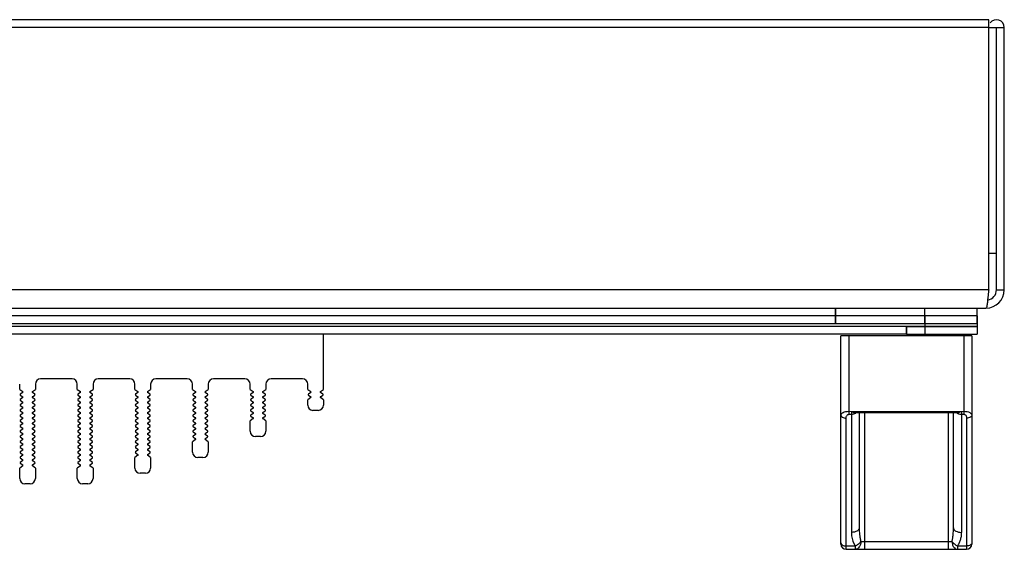
# Model space of a CAD drawing. Units: millimetres. Extents: x -3127949 to 14359414, y -700139 to 473537.
# Drawn here: x 7512 to 7700, y 4480 to 4581 of the extents above; entities that cross this region are included whole.
import ezdxf

# ---------------------------------------------------------------- set-up
doc = ezdxf.new("R2010")
doc.units = ezdxf.units.MM
doc.header["$LTSCALE"] = 65.395
for name, color, linetype in [('HANDLE-120X4DXF_CONTINUOUS_LINE', 7, 'CONTINUOUS'), ('KOD1917-0110DXF_CONTINUOUS_LINE', 7, 'CONTINUOUS'), ('KOD1917-0210DXF_CONTINUOUS_LINE', 7, 'CONTINUOUS'), ('KOD1917-0630DXF_CONTINUOUS_LINE', 7, 'CONTINUOUS')]:
    doc.layers.add(name, color=color, linetype=linetype)

msp = doc.modelspace()

# ---------------------------------------------------------------- linework, layer by layer
at = {"layer": 'HANDLE-120X4DXF_CONTINUOUS_LINE', "color": 0, "linetype": 'Continuous'}
for p, q in [((7694.081, 4520.896), (7669.081, 4520.896)), ((7669.081, 4481.196), (7669.081, 4520.896)), ((7670.581, 4520.896), (7670.581, 4505.94)), ((7692.581, 4520.896), (7692.581, 4505.94)), ((7694.081, 4520.896), (7694.081, 4481.196)), ((7670.581, 4506.509), (7671.081, 4506.506)), ((7671.081, 4506.509), (7671.081, 4483.422)), ((7671.081, 4506.506), (7692.081, 4506.506)), ((7692.081, 4506.506), (7692.581, 4506.509)), ((7692.081, 4506.509), (7692.081, 4483.422)), ((7670.081, 4480.196), (7670.081, 4505.217)), ((7670.581, 4505.94), (7671.081, 4505.94)), ((7691.257, 4506.196), (7671.905, 4506.196)), ((7672.581, 4506.196), (7672.581, 4484.276)), ((7673.581, 4506.196), (7673.581, 4480.196)), ((7689.581, 4506.196), (7689.581, 4480.196)), ((7690.581, 4484.276), (7690.581, 4506.196)), ((7692.081, 4505.94), (7692.581, 4505.94)), ((7693.081, 4505.217), (7693.081, 4480.196)), ((7670.081, 4480.843), (7671.831, 4480.843)), ((7670.081, 4480.196), (7693.081, 4480.196)), ((7671.831, 4480.843), (7671.831, 4480.196)), ((7672.881, 4481.696), (7673.581, 4481.696)), ((7673.581, 4481.696), (7689.581, 4481.696)), ((7689.581, 4481.696), (7690.281, 4481.696)), ((7691.33, 4480.843), (7693.081, 4480.843)), ((7691.33, 4480.843), (7691.33, 4480.196))]:
    msp.add_line(p, q, dxfattribs=at)
for centre, radius, start, end in [((7671.122, 4507.41), 1.46, 302.77902, 303.76357), ((7692.069, 4507.458), 1.517, 236.30623, 241.21779), ((7670.081, 4481.196), 1, 180, 270), ((7693.081, 4481.196), 1, 270, 0)]:
    msp.add_arc(centre, radius, start, end, dxfattribs=at)
for points, knots in [([(7669.081, 4505.787), (7669.081, 4505.832), (7669.101, 4505.929), (7669.185, 4506.063), (7669.319, 4506.185), (7669.579, 4506.341), (7670.006, 4506.474), (7670.38, 4506.509), (7670.581, 4506.509)], [0, 0, 0, 0, 0.0762377, 0.1609642, 0.260225, 0.3771406, 0.6636899, 1, 1, 1, 1]), ([(7671.081, 4506.503), (7671.16, 4506.494), (7671.299, 4506.408), (7671.504, 4506.311), (7671.701, 4506.223), (7671.839, 4506.196), (7671.905, 4506.196)], [0, 0, 0, 0, 0.2696156, 0.5322255, 0.7776638, 1, 1, 1, 1]), ([(7691.257, 4506.196), (7691.323, 4506.196), (7691.46, 4506.223), (7691.657, 4506.312), (7691.863, 4506.407), (7692.002, 4506.494), (7692.081, 4506.503)], [0, 0, 0, 0, 0.2223383, 0.467802, 0.7302832, 1, 1, 1, 1]), ([(7692.581, 4506.509), (7692.782, 4506.509), (7693.155, 4506.474), (7693.583, 4506.341), (7693.843, 4506.185), (7693.977, 4506.063), (7694.061, 4505.929), (7694.081, 4505.832), (7694.081, 4505.787)], [0, 0, 0, 0, 0.3362764, 0.6228325, 0.7397529, 0.839022, 0.92375, 1, 1, 1, 1]), ([(7669.081, 4505.787), (7669.081, 4505.71), (7669.13, 4505.587), (7669.251, 4505.463), (7669.426, 4505.344), (7669.708, 4505.244), (7669.953, 4505.217), (7670.081, 4505.217)], [0, 0, 0, 0, 0.1846978, 0.2928216, 0.413896, 0.6917264, 1, 1, 1, 1]), ([(7670.081, 4505.217), (7670.081, 4505.293), (7670.097, 4505.446), (7670.176, 4505.668), (7670.301, 4505.832), (7670.447, 4505.921), (7670.536, 4505.94), (7670.581, 4505.94)], [0, 0, 0, 0, 0.235343, 0.4746979, 0.7250021, 0.8593196, 1, 1, 1, 1]), ([(7671.081, 4505.94), (7671.229, 4505.94), (7671.522, 4505.982), (7671.792, 4506.105), (7671.913, 4506.183)], [0, 0, 0, 0, 0.5058178, 1, 1, 1, 1]), ([(7691.339, 4506.129), (7691.395, 4506.098), (7691.627, 4505.989), (7691.888, 4505.94), (7692.081, 4505.94)], [0, 0, 0, 0, 0.2470165, 1, 1, 1, 1]), ([(7692.581, 4505.94), (7692.626, 4505.94), (7692.715, 4505.921), (7692.861, 4505.832), (7692.986, 4505.668), (7693.064, 4505.446), (7693.081, 4505.293), (7693.081, 4505.217)], [0, 0, 0, 0, 0.1406576, 0.2749929, 0.5253048, 0.7646563, 1, 1, 1, 1]), ([(7694.081, 4505.787), (7694.081, 4505.71), (7694.032, 4505.587), (7693.911, 4505.463), (7693.736, 4505.344), (7693.454, 4505.244), (7693.209, 4505.217), (7693.081, 4505.217)], [0, 0, 0, 0, 0.1846979, 0.2928217, 0.4138961, 0.6917265, 1, 1, 1, 1]), ([(7672.581, 4484.276), (7672.581, 4484.22), (7672.56, 4484.102), (7672.469, 4483.939), (7672.327, 4483.791), (7672.063, 4483.612), (7671.641, 4483.462), (7671.274, 4483.422), (7671.081, 4483.422)], [0, 0, 0, 0, 0.0899261, 0.1866291, 0.2944177, 0.4152875, 0.692413, 1, 1, 1, 1]), ([(7672.581, 4484.276), (7672.581, 4483.842), (7672.612, 4483.191), (7672.73, 4482.331), (7672.822, 4481.905), (7672.881, 4481.696)], [0, 0, 0, 0, 0.4996807, 0.7497333, 1, 1, 1, 1]), ([(7690.281, 4481.696), (7690.34, 4481.905), (7690.432, 4482.331), (7690.55, 4483.191), (7690.581, 4483.842), (7690.581, 4484.276)], [0, 0, 0, 0, 0.2502733, 0.5003232, 1, 1, 1, 1]), ([(7690.581, 4484.276), (7690.581, 4484.22), (7690.602, 4484.102), (7690.692, 4483.939), (7690.835, 4483.791), (7691.099, 4483.612), (7691.521, 4483.462), (7691.888, 4483.422), (7692.081, 4483.422)], [0, 0, 0, 0, 0.0899261, 0.1866291, 0.2944177, 0.4152875, 0.692413, 1, 1, 1, 1]), ([(7671.081, 4483.422), (7671.081, 4483.199), (7671.138, 4482.299), (7671.44, 4481.397), (7671.831, 4480.843)], [0, 0, 0, 0, 0.247645, 1, 1, 1, 1]), ([(7692.081, 4483.422), (7692.07, 4483.199), (7692.062, 4482.863), (7691.987, 4482.42), (7691.908, 4482.09), (7691.807, 4481.765), (7691.678, 4481.446), (7691.523, 4481.136), (7691.4, 4480.937), (7691.33, 4480.843)], [0, 0, 0, 0, 0.2458743, 0.3692795, 0.4933364, 0.6180455, 0.7437868, 0.8709788, 1, 1, 1, 1]), ([(7669.081, 4481.412), (7669.081, 4481.335), (7669.15, 4481.163), (7669.385, 4480.985), (7669.707, 4480.869), (7669.953, 4480.843), (7670.081, 4480.843)], [0, 0, 0, 0, 0.1849537, 0.4131721, 0.6913002, 1, 1, 1, 1]), ([(7671.831, 4480.843), (7672.041, 4480.943), (7672.427, 4481.19), (7672.751, 4481.517), (7672.881, 4481.696)], [0, 0, 0, 0, 0.5123028, 1, 1, 1, 1]), ([(7672.881, 4481.696), (7672.881, 4481.503), (7672.831, 4481.129), (7672.612, 4480.638), (7672.27, 4480.288), (7671.971, 4480.196), (7671.831, 4480.196)], [0, 0, 0, 0, 0.2890645, 0.5569243, 0.7917192, 1, 1, 1, 1]), ([(7690.281, 4481.696), (7690.41, 4481.517), (7690.734, 4481.19), (7691.12, 4480.943), (7691.33, 4480.842)], [0, 0, 0, 0, 0.4877152, 1, 1, 1, 1]), ([(7690.281, 4481.696), (7690.281, 4481.503), (7690.331, 4481.129), (7690.55, 4480.638), (7690.892, 4480.288), (7691.191, 4480.196), (7691.33, 4480.196)], [0, 0, 0, 0, 0.289063, 0.556923, 0.7917151, 1, 1, 1, 1]), ([(7694.081, 4481.412), (7694.081, 4481.335), (7694.012, 4481.163), (7693.777, 4480.985), (7693.455, 4480.869), (7693.209, 4480.843), (7693.081, 4480.843)], [0, 0, 0, 0, 0.1849537, 0.4131721, 0.6913002, 1, 1, 1, 1])]:
    msp.add_open_spline(points, degree=3, knots=knots, dxfattribs=at)
at = {"layer": 'KOD1917-0110DXF_CONTINUOUS_LINE', "color": 0, "linetype": 'Continuous'}
for p, q in [((7570.281, 4510.696), (7570.281, 4521.196)), ((7522.281, 4512.696), (7516.281, 4512.696)), ((7533.281, 4512.696), (7527.281, 4512.696)), ((7544.281, 4512.696), (7538.281, 4512.696)), ((7555.281, 4512.696), (7549.281, 4512.696)), ((7566.281, 4512.696), (7560.281, 4512.696)), ((7512.281, 4510.696), (7512.281, 4511.696)), ((7512.281, 4510.696), (7512.867, 4510.278)), ((7514.695, 4510.278), (7515.281, 4510.696)), ((7515.281, 4511.696), (7515.281, 4510.696)), ((7523.281, 4510.696), (7523.281, 4511.696)), ((7523.281, 4510.696), (7523.867, 4510.278)), ((7525.695, 4510.278), (7526.281, 4510.696)), ((7526.281, 4511.696), (7526.281, 4510.696)), ((7534.281, 4510.696), (7534.281, 4511.696)), ((7534.281, 4510.696), (7534.867, 4510.278)), ((7536.695, 4510.278), (7537.281, 4510.696)), ((7537.281, 4511.696), (7537.281, 4510.696)), ((7545.281, 4510.696), (7545.281, 4511.696)), ((7545.281, 4510.696), (7545.867, 4510.278)), ((7547.695, 4510.278), (7548.281, 4510.696)), ((7548.281, 4511.696), (7548.281, 4510.696)), ((7556.281, 4510.696), (7556.281, 4511.696)), ((7556.281, 4510.696), (7556.867, 4510.278)), ((7558.695, 4510.278), (7559.281, 4510.696)), ((7559.281, 4511.696), (7559.281, 4510.696)), ((7567.281, 4510.696), (7567.281, 4511.696)), ((7567.281, 4510.696), (7567.867, 4510.278)), ((7569.695, 4510.278), (7570.281, 4510.696)), ((7512.867, 4510.115), (7512.395, 4509.778)), ((7512.395, 4509.615), (7512.867, 4509.278)), ((7512.867, 4509.115), (7512.395, 4508.778)), ((7512.395, 4508.615), (7512.867, 4508.278)), ((7515.167, 4509.778), (7514.695, 4510.115)), ((7514.695, 4509.278), (7515.167, 4509.615)), ((7515.167, 4508.778), (7514.695, 4509.115)), ((7514.695, 4508.278), (7515.167, 4508.615)), ((7523.867, 4510.115), (7523.395, 4509.778)), ((7523.395, 4509.615), (7523.867, 4509.278)), ((7523.867, 4509.115), (7523.395, 4508.778)), ((7523.395, 4508.615), (7523.867, 4508.278)), ((7526.167, 4509.778), (7525.695, 4510.115)), ((7525.695, 4509.278), (7526.167, 4509.615)), ((7526.167, 4508.778), (7525.695, 4509.115)), ((7525.695, 4508.278), (7526.167, 4508.615)), ((7534.867, 4510.115), (7534.395, 4509.778)), ((7534.395, 4509.615), (7534.867, 4509.278)), ((7534.867, 4509.115), (7534.395, 4508.778)), ((7534.395, 4508.615), (7534.867, 4508.278)), ((7537.167, 4509.778), (7536.695, 4510.115)), ((7536.695, 4509.278), (7537.167, 4509.615)), ((7537.167, 4508.778), (7536.695, 4509.115)), ((7536.695, 4508.278), (7537.167, 4508.615)), ((7545.867, 4510.115), (7545.395, 4509.778)), ((7545.395, 4509.615), (7545.867, 4509.278)), ((7545.867, 4509.115), (7545.395, 4508.778)), ((7545.395, 4508.615), (7545.867, 4508.278)), ((7548.167, 4509.778), (7547.695, 4510.115)), ((7547.695, 4509.278), (7548.167, 4509.615)), ((7548.167, 4508.778), (7547.695, 4509.115)), ((7547.695, 4508.278), (7548.167, 4508.615)), ((7556.867, 4510.115), (7556.395, 4509.778)), ((7556.395, 4509.615), (7556.867, 4509.278)), ((7556.867, 4509.115), (7556.395, 4508.778)), ((7556.395, 4508.615), (7556.867, 4508.278)), ((7559.167, 4509.778), (7558.695, 4510.115)), ((7558.695, 4509.278), (7559.167, 4509.615)), ((7559.167, 4508.778), (7558.695, 4509.115)), ((7558.695, 4508.278), (7559.167, 4508.615)), ((7567.867, 4509.115), (7567.281, 4508.696)), ((7567.281, 4507.696), (7567.281, 4508.696)), ((7567.867, 4510.115), (7567.395, 4509.778)), ((7567.395, 4509.615), (7567.867, 4509.278)), ((7570.167, 4509.778), (7569.695, 4510.115)), ((7569.695, 4509.278), (7570.167, 4509.615)), ((7570.281, 4508.696), (7569.695, 4509.115)), ((7570.281, 4508.696), (7570.281, 4507.696)), ((7512.867, 4508.115), (7512.395, 4507.778)), ((7512.395, 4507.615), (7512.867, 4507.278)), ((7512.867, 4507.115), (7512.395, 4506.778)), ((7512.395, 4506.615), (7512.867, 4506.278)), ((7515.167, 4507.778), (7514.695, 4508.115)), ((7514.695, 4507.278), (7515.167, 4507.615)), ((7515.167, 4506.778), (7514.695, 4507.115)), ((7514.695, 4506.278), (7515.167, 4506.615)), ((7523.867, 4508.115), (7523.395, 4507.778)), ((7523.395, 4507.615), (7523.867, 4507.278)), ((7523.867, 4507.115), (7523.395, 4506.778)), ((7523.395, 4506.615), (7523.867, 4506.278)), ((7526.167, 4507.778), (7525.695, 4508.115)), ((7525.695, 4507.278), (7526.167, 4507.615)), ((7526.167, 4506.778), (7525.695, 4507.115)), ((7525.695, 4506.278), (7526.167, 4506.615)), ((7534.867, 4508.115), (7534.395, 4507.778)), ((7534.395, 4507.615), (7534.867, 4507.278)), ((7534.867, 4507.115), (7534.395, 4506.778)), ((7534.395, 4506.615), (7534.867, 4506.278)), ((7537.167, 4507.778), (7536.695, 4508.115)), ((7536.695, 4507.278), (7537.167, 4507.615)), ((7537.167, 4506.778), (7536.695, 4507.115)), ((7536.695, 4506.278), (7537.167, 4506.615)), ((7545.867, 4508.115), (7545.395, 4507.778)), ((7545.395, 4507.615), (7545.867, 4507.278)), ((7545.867, 4507.115), (7545.395, 4506.778)), ((7545.395, 4506.615), (7545.867, 4506.278)), ((7548.167, 4507.778), (7547.695, 4508.115)), ((7547.695, 4507.278), (7548.167, 4507.615)), ((7548.167, 4506.778), (7547.695, 4507.115)), ((7547.695, 4506.278), (7548.167, 4506.615)), ((7556.867, 4508.115), (7556.395, 4507.778)), ((7556.395, 4507.615), (7556.867, 4507.278)), ((7556.867, 4507.115), (7556.395, 4506.778)), ((7556.395, 4506.615), (7556.867, 4506.278)), ((7559.167, 4507.778), (7558.695, 4508.115)), ((7558.695, 4507.278), (7559.167, 4507.615)), ((7559.167, 4506.778), (7558.695, 4507.115)), ((7558.695, 4506.278), (7559.167, 4506.615)), ((7569.281, 4506.696), (7568.281, 4506.696)), ((7512.867, 4506.115), (7512.395, 4505.778)), ((7512.395, 4505.615), (7512.867, 4505.278)), ((7512.867, 4505.115), (7512.395, 4504.778)), ((7512.395, 4504.615), (7512.867, 4504.278)), ((7515.167, 4505.778), (7514.695, 4506.115)), ((7514.695, 4505.278), (7515.167, 4505.615)), ((7515.167, 4504.778), (7514.695, 4505.115)), ((7514.695, 4504.278), (7515.167, 4504.615)), ((7523.867, 4506.115), (7523.395, 4505.778)), ((7523.395, 4505.615), (7523.867, 4505.278)), ((7523.867, 4505.115), (7523.395, 4504.778)), ((7523.395, 4504.615), (7523.867, 4504.278)), ((7526.167, 4505.778), (7525.695, 4506.115)), ((7525.695, 4505.278), (7526.167, 4505.615)), ((7526.167, 4504.778), (7525.695, 4505.115)), ((7525.695, 4504.278), (7526.167, 4504.615)), ((7534.867, 4506.115), (7534.395, 4505.778)), ((7534.395, 4505.615), (7534.867, 4505.278)), ((7534.867, 4505.115), (7534.395, 4504.778)), ((7534.395, 4504.615), (7534.867, 4504.278)), ((7537.167, 4505.778), (7536.695, 4506.115)), ((7536.695, 4505.278), (7537.167, 4505.615)), ((7537.167, 4504.778), (7536.695, 4505.115)), ((7536.695, 4504.278), (7537.167, 4504.615)), ((7545.867, 4506.115), (7545.395, 4505.778)), ((7545.395, 4505.615), (7545.867, 4505.278)), ((7545.867, 4505.115), (7545.395, 4504.778)), ((7545.395, 4504.615), (7545.867, 4504.278)), ((7548.167, 4505.778), (7547.695, 4506.115)), ((7547.695, 4505.278), (7548.167, 4505.615)), ((7548.167, 4504.778), (7547.695, 4505.115)), ((7547.695, 4504.278), (7548.167, 4504.615)), ((7556.867, 4505.115), (7556.281, 4504.696)), ((7556.281, 4502.696), (7556.281, 4504.696)), ((7556.867, 4506.115), (7556.395, 4505.778)), ((7556.395, 4505.615), (7556.867, 4505.278)), ((7559.167, 4505.778), (7558.695, 4506.115)), ((7558.695, 4505.278), (7559.167, 4505.615)), ((7559.281, 4504.696), (7558.695, 4505.115)), ((7559.281, 4504.696), (7559.281, 4502.696)), ((7512.867, 4504.115), (7512.395, 4503.778)), ((7512.395, 4503.615), (7512.867, 4503.278)), ((7512.867, 4503.115), (7512.395, 4502.778)), ((7512.395, 4502.615), (7512.867, 4502.278)), ((7515.167, 4503.778), (7514.695, 4504.115)), ((7514.695, 4503.278), (7515.167, 4503.615)), ((7515.167, 4502.778), (7514.695, 4503.115)), ((7514.695, 4502.278), (7515.167, 4502.615)), ((7523.867, 4504.115), (7523.395, 4503.778)), ((7523.395, 4503.615), (7523.867, 4503.278)), ((7523.867, 4503.115), (7523.395, 4502.778)), ((7523.395, 4502.615), (7523.867, 4502.278)), ((7526.167, 4503.778), (7525.695, 4504.115)), ((7525.695, 4503.278), (7526.167, 4503.615)), ((7526.167, 4502.778), (7525.695, 4503.115)), ((7525.695, 4502.278), (7526.167, 4502.615)), ((7534.867, 4504.115), (7534.395, 4503.778)), ((7534.395, 4503.615), (7534.867, 4503.278)), ((7534.867, 4503.115), (7534.395, 4502.778)), ((7534.395, 4502.615), (7534.867, 4502.278)), ((7537.167, 4503.778), (7536.695, 4504.115)), ((7536.695, 4503.278), (7537.167, 4503.615)), ((7537.167, 4502.778), (7536.695, 4503.115)), ((7536.695, 4502.278), (7537.167, 4502.615)), ((7545.867, 4504.115), (7545.395, 4503.778)), ((7545.395, 4503.615), (7545.867, 4503.278)), ((7545.867, 4503.115), (7545.395, 4502.778)), ((7545.395, 4502.615), (7545.867, 4502.278)), ((7548.167, 4503.778), (7547.695, 4504.115)), ((7547.695, 4503.278), (7548.167, 4503.615)), ((7548.167, 4502.778), (7547.695, 4503.115)), ((7547.695, 4502.278), (7548.167, 4502.615)), ((7512.867, 4502.115), (7512.395, 4501.778)), ((7512.395, 4501.615), (7512.867, 4501.278)), ((7512.867, 4501.115), (7512.395, 4500.778)), ((7515.167, 4501.778), (7514.695, 4502.115)), ((7514.695, 4501.278), (7515.167, 4501.615)), ((7515.167, 4500.778), (7514.695, 4501.115)), ((7523.867, 4502.115), (7523.395, 4501.778)), ((7523.395, 4501.615), (7523.867, 4501.278)), ((7523.867, 4501.115), (7523.395, 4500.778)), ((7526.167, 4501.778), (7525.695, 4502.115)), ((7525.695, 4501.278), (7526.167, 4501.615)), ((7526.167, 4500.778), (7525.695, 4501.115)), ((7534.867, 4502.115), (7534.395, 4501.778)), ((7534.395, 4501.615), (7534.867, 4501.278)), ((7534.867, 4501.115), (7534.395, 4500.778)), ((7537.167, 4501.778), (7536.695, 4502.115)), ((7536.695, 4501.278), (7537.167, 4501.615)), ((7537.167, 4500.778), (7536.695, 4501.115)), ((7545.867, 4501.115), (7545.281, 4500.696)), ((7545.867, 4502.115), (7545.395, 4501.778)), ((7545.395, 4501.615), (7545.867, 4501.278)), ((7548.167, 4501.778), (7547.695, 4502.115)), ((7547.695, 4501.278), (7548.167, 4501.615)), ((7548.281, 4500.696), (7547.695, 4501.115)), ((7558.281, 4501.696), (7557.281, 4501.696)), ((7512.395, 4500.615), (7512.867, 4500.278)), ((7512.867, 4500.115), (7512.395, 4499.778)), ((7512.395, 4499.615), (7512.867, 4499.278)), ((7512.867, 4499.115), (7512.395, 4498.778)), ((7514.695, 4500.278), (7515.167, 4500.615)), ((7515.167, 4499.778), (7514.695, 4500.115)), ((7514.695, 4499.278), (7515.167, 4499.615)), ((7515.167, 4498.778), (7514.695, 4499.115)), ((7523.395, 4500.615), (7523.867, 4500.278)), ((7523.867, 4500.115), (7523.395, 4499.778)), ((7523.395, 4499.615), (7523.867, 4499.278)), ((7523.867, 4499.115), (7523.395, 4498.778)), ((7525.695, 4500.278), (7526.167, 4500.615)), ((7526.167, 4499.778), (7525.695, 4500.115)), ((7525.695, 4499.278), (7526.167, 4499.615)), ((7526.167, 4498.778), (7525.695, 4499.115)), ((7534.395, 4500.615), (7534.867, 4500.278)), ((7534.867, 4500.115), (7534.395, 4499.778)), ((7534.395, 4499.615), (7534.867, 4499.278)), ((7534.867, 4499.115), (7534.395, 4498.778)), ((7536.695, 4500.278), (7537.167, 4500.615)), ((7537.167, 4499.778), (7536.695, 4500.115)), ((7536.695, 4499.278), (7537.167, 4499.615)), ((7537.167, 4498.778), (7536.695, 4499.115)), ((7545.281, 4498.696), (7545.281, 4500.696)), ((7548.281, 4500.696), (7548.281, 4498.696)), ((7512.395, 4498.615), (7512.867, 4498.278)), ((7512.867, 4498.115), (7512.395, 4497.778)), ((7512.395, 4497.615), (7512.867, 4497.278)), ((7512.867, 4497.115), (7512.395, 4496.778)), ((7514.695, 4498.278), (7515.167, 4498.615)), ((7515.167, 4497.778), (7514.695, 4498.115)), ((7514.695, 4497.278), (7515.167, 4497.615)), ((7515.167, 4496.778), (7514.695, 4497.115)), ((7523.395, 4498.615), (7523.867, 4498.278)), ((7523.867, 4498.115), (7523.395, 4497.778)), ((7523.395, 4497.615), (7523.867, 4497.278)), ((7523.867, 4497.115), (7523.395, 4496.778)), ((7525.695, 4498.278), (7526.167, 4498.615)), ((7526.167, 4497.778), (7525.695, 4498.115)), ((7525.695, 4497.278), (7526.167, 4497.615)), ((7526.167, 4496.778), (7525.695, 4497.115)), ((7534.867, 4498.115), (7534.281, 4497.696)), ((7534.281, 4495.696), (7534.281, 4497.696)), ((7534.395, 4498.615), (7534.867, 4498.278)), ((7536.695, 4498.278), (7537.167, 4498.615)), ((7537.281, 4497.696), (7536.695, 4498.115)), ((7537.281, 4497.696), (7537.281, 4495.696)), ((7547.281, 4497.696), (7546.281, 4497.696)), ((7512.867, 4496.115), (7512.281, 4495.696)), ((7512.281, 4493.696), (7512.281, 4495.696)), ((7512.395, 4496.615), (7512.867, 4496.278)), ((7514.695, 4496.278), (7515.167, 4496.615)), ((7515.281, 4495.696), (7514.695, 4496.115)), ((7515.281, 4495.696), (7515.281, 4493.696)), ((7523.867, 4496.115), (7523.281, 4495.696)), ((7523.281, 4493.696), (7523.281, 4495.696)), ((7523.395, 4496.615), (7523.867, 4496.278)), ((7525.695, 4496.278), (7526.167, 4496.615)), ((7526.281, 4495.696), (7525.695, 4496.115)), ((7526.281, 4495.696), (7526.281, 4493.696)), ((7536.281, 4494.696), (7535.281, 4494.696)), ((7514.281, 4492.696), (7513.281, 4492.696)), ((7525.281, 4492.696), (7524.281, 4492.696))]:
    msp.add_line(p, q, dxfattribs=at)
for centre, radius, start, end in [((7516.281, 4511.696), 1, 90, 180), ((7522.281, 4511.696), 1, 360, 90), ((7527.281, 4511.696), 1, 90, 180), ((7533.281, 4511.696), 1, 360, 90), ((7538.281, 4511.696), 1, 90, 180), ((7544.281, 4511.696), 1, 360, 90), ((7549.281, 4511.696), 1, 90, 180), ((7555.281, 4511.696), 1, 360, 90), ((7560.281, 4511.696), 1, 90, 180), ((7566.281, 4511.696), 1, 360, 90), ((7512.809, 4510.196), 0.1, 305.53768, 54.46232), ((7514.753, 4510.196), 0.1, 125.53768, 234.46232), ((7523.809, 4510.196), 0.1, 305.53768, 54.46232), ((7525.753, 4510.196), 0.1, 125.53768, 234.46232), ((7534.809, 4510.196), 0.1, 305.53768, 54.46232), ((7536.753, 4510.196), 0.1, 125.53768, 234.46232), ((7545.809, 4510.196), 0.1, 305.53768, 54.46232), ((7547.753, 4510.196), 0.1, 125.53768, 234.46232), ((7556.809, 4510.196), 0.1, 305.53768, 54.46232), ((7558.753, 4510.196), 0.1, 125.53768, 234.46232), ((7567.809, 4510.196), 0.1, 305.53768, 54.46232), ((7569.753, 4510.196), 0.1, 125.53768, 234.46232), ((7512.453, 4509.696), 0.1, 125.53768, 234.46232), ((7512.453, 4508.696), 0.1, 125.53768, 234.46232), ((7512.809, 4509.196), 0.1, 305.53768, 54.46232), ((7512.809, 4508.196), 0.1, 305.53768, 54.46232), ((7514.753, 4509.196), 0.1, 125.53768, 234.46232), ((7514.753, 4508.196), 0.1, 125.53768, 234.46232), ((7515.109, 4509.696), 0.1, 305.53768, 54.46232), ((7515.109, 4508.696), 0.1, 305.53768, 54.46232), ((7523.453, 4509.696), 0.1, 125.53768, 234.46232), ((7523.453, 4508.696), 0.1, 125.53768, 234.46232), ((7523.809, 4509.196), 0.1, 305.53768, 54.46232), ((7523.809, 4508.196), 0.1, 305.53768, 54.46232), ((7525.753, 4509.196), 0.1, 125.53768, 234.46232), ((7525.753, 4508.196), 0.1, 125.53768, 234.46232), ((7526.109, 4509.696), 0.1, 305.53768, 54.46232), ((7526.109, 4508.696), 0.1, 305.53768, 54.46232), ((7534.453, 4509.696), 0.1, 125.53768, 234.46232), ((7534.453, 4508.696), 0.1, 125.53768, 234.46232), ((7534.809, 4509.196), 0.1, 305.53768, 54.46232), ((7534.809, 4508.196), 0.1, 305.53768, 54.46232), ((7536.753, 4509.196), 0.1, 125.53768, 234.46232), ((7536.753, 4508.196), 0.1, 125.53768, 234.46232), ((7537.109, 4509.696), 0.1, 305.53768, 54.46232), ((7537.109, 4508.696), 0.1, 305.53768, 54.46232), ((7545.453, 4509.696), 0.1, 125.53768, 234.46232), ((7545.453, 4508.696), 0.1, 125.53768, 234.46232), ((7545.809, 4509.196), 0.1, 305.53768, 54.46232), ((7545.809, 4508.196), 0.1, 305.53768, 54.46232), ((7547.753, 4509.196), 0.1, 125.53768, 234.46232), ((7547.753, 4508.196), 0.1, 125.53768, 234.46232), ((7548.109, 4509.696), 0.1, 305.53768, 54.46232), ((7548.109, 4508.696), 0.1, 305.53768, 54.46232), ((7556.453, 4509.696), 0.1, 125.53768, 234.46232), ((7556.453, 4508.696), 0.1, 125.53768, 234.46232), ((7556.809, 4509.196), 0.1, 305.53768, 54.46232), ((7556.809, 4508.196), 0.1, 305.53768, 54.46232), ((7558.753, 4509.196), 0.1, 125.53768, 234.46232), ((7558.753, 4508.196), 0.1, 125.53768, 234.46232), ((7559.109, 4509.696), 0.1, 305.53768, 54.46232), ((7559.109, 4508.696), 0.1, 305.53768, 54.46232), ((7567.453, 4509.696), 0.1, 125.53768, 234.46232), ((7567.809, 4509.196), 0.1, 305.53768, 54.46232), ((7569.753, 4509.196), 0.1, 125.53768, 234.46232), ((7570.109, 4509.696), 0.1, 305.53768, 54.46232), ((7512.453, 4507.696), 0.1, 125.53768, 234.46232), ((7512.453, 4506.696), 0.1, 125.53768, 234.46232), ((7512.809, 4507.196), 0.1, 305.53768, 54.46232), ((7514.753, 4507.196), 0.1, 125.53768, 234.46232), ((7515.109, 4507.696), 0.1, 305.53768, 54.46232), ((7515.109, 4506.696), 0.1, 305.53768, 54.46232), ((7523.453, 4507.696), 0.1, 125.53768, 234.46232), ((7523.453, 4506.696), 0.1, 125.53768, 234.46232), ((7523.809, 4507.196), 0.1, 305.53768, 54.46232), ((7525.753, 4507.196), 0.1, 125.53768, 234.46232), ((7526.109, 4507.696), 0.1, 305.53768, 54.46232), ((7526.109, 4506.696), 0.1, 305.53768, 54.46232), ((7534.453, 4507.696), 0.1, 125.53768, 234.46232), ((7534.453, 4506.696), 0.1, 125.53768, 234.46232), ((7534.809, 4507.196), 0.1, 305.53768, 54.46232), ((7536.753, 4507.196), 0.1, 125.53768, 234.46232), ((7537.109, 4507.696), 0.1, 305.53768, 54.46232), ((7537.109, 4506.696), 0.1, 305.53768, 54.46232), ((7545.453, 4507.696), 0.1, 125.53768, 234.46232), ((7545.453, 4506.696), 0.1, 125.53768, 234.46232), ((7545.809, 4507.196), 0.1, 305.53768, 54.46232), ((7547.753, 4507.196), 0.1, 125.53768, 234.46232), ((7548.109, 4507.696), 0.1, 305.53768, 54.46232), ((7548.109, 4506.696), 0.1, 305.53768, 54.46232), ((7556.453, 4507.696), 0.1, 125.53768, 234.46232), ((7556.453, 4506.696), 0.1, 125.53768, 234.46232), ((7556.809, 4507.196), 0.1, 305.53768, 54.46232), ((7558.753, 4507.196), 0.1, 125.53768, 234.46232), ((7559.109, 4507.696), 0.1, 305.53768, 54.46232), ((7559.109, 4506.696), 0.1, 305.53768, 54.46232), ((7568.281, 4507.696), 1, 180, 270), ((7569.281, 4507.696), 1, 270, 0), ((7512.453, 4505.696), 0.1, 125.53768, 234.46232), ((7512.453, 4504.696), 0.1, 125.53768, 234.46232), ((7512.809, 4506.196), 0.1, 305.53768, 54.46232), ((7512.809, 4505.196), 0.1, 305.53768, 54.46232), ((7514.753, 4506.196), 0.1, 125.53768, 234.46232), ((7514.753, 4505.196), 0.1, 125.53768, 234.46232), ((7515.109, 4505.696), 0.1, 305.53768, 54.46232), ((7515.109, 4504.696), 0.1, 305.53768, 54.46232), ((7523.453, 4505.696), 0.1, 125.53768, 234.46232), ((7523.453, 4504.696), 0.1, 125.53768, 234.46232), ((7523.809, 4506.196), 0.1, 305.53768, 54.46232), ((7523.809, 4505.196), 0.1, 305.53768, 54.46232), ((7525.753, 4506.196), 0.1, 125.53768, 234.46232), ((7525.753, 4505.196), 0.1, 125.53768, 234.46232), ((7526.109, 4505.696), 0.1, 305.53768, 54.46232), ((7526.109, 4504.696), 0.1, 305.53768, 54.46232), ((7534.453, 4505.696), 0.1, 125.53768, 234.46232), ((7534.453, 4504.696), 0.1, 125.53768, 234.46232), ((7534.809, 4506.196), 0.1, 305.53768, 54.46232), ((7534.809, 4505.196), 0.1, 305.53768, 54.46232), ((7536.753, 4506.196), 0.1, 125.53768, 234.46232), ((7536.753, 4505.196), 0.1, 125.53768, 234.46232), ((7537.109, 4505.696), 0.1, 305.53768, 54.46232), ((7537.109, 4504.696), 0.1, 305.53768, 54.46232), ((7545.453, 4505.696), 0.1, 125.53768, 234.46232), ((7545.453, 4504.696), 0.1, 125.53768, 234.46232), ((7545.809, 4506.196), 0.1, 305.53768, 54.46232), ((7545.809, 4505.196), 0.1, 305.53768, 54.46232), ((7547.753, 4506.196), 0.1, 125.53768, 234.46232), ((7547.753, 4505.196), 0.1, 125.53768, 234.46232), ((7548.109, 4505.696), 0.1, 305.53768, 54.46232), ((7548.109, 4504.696), 0.1, 305.53768, 54.46232), ((7556.453, 4505.696), 0.1, 125.53768, 234.46232), ((7556.809, 4506.196), 0.1, 305.53768, 54.46232), ((7556.809, 4505.196), 0.1, 305.53768, 54.46232), ((7558.753, 4506.196), 0.1, 125.53768, 234.46232), ((7558.753, 4505.196), 0.1, 125.53768, 234.46232), ((7559.109, 4505.696), 0.1, 305.53768, 54.46232), ((7512.453, 4503.696), 0.1, 125.53768, 234.46232), ((7512.453, 4502.696), 0.1, 125.53768, 234.46232), ((7512.809, 4504.196), 0.1, 305.53768, 54.46232), ((7512.809, 4503.196), 0.1, 305.53768, 54.46232), ((7514.753, 4504.196), 0.1, 125.53768, 234.46232), ((7514.753, 4503.196), 0.1, 125.53768, 234.46232), ((7515.109, 4503.696), 0.1, 305.53768, 54.46232), ((7515.109, 4502.696), 0.1, 305.53768, 54.46232), ((7523.453, 4503.696), 0.1, 125.53768, 234.46232), ((7523.453, 4502.696), 0.1, 125.53768, 234.46232), ((7523.809, 4504.196), 0.1, 305.53768, 54.46232), ((7523.809, 4503.196), 0.1, 305.53768, 54.46232), ((7525.753, 4504.196), 0.1, 125.53768, 234.46232), ((7525.753, 4503.196), 0.1, 125.53768, 234.46232), ((7526.109, 4503.696), 0.1, 305.53768, 54.46232), ((7526.109, 4502.696), 0.1, 305.53768, 54.46232), ((7534.453, 4503.696), 0.1, 125.53768, 234.46232), ((7534.453, 4502.696), 0.1, 125.53768, 234.46232), ((7534.809, 4504.196), 0.1, 305.53768, 54.46232), ((7534.809, 4503.196), 0.1, 305.53768, 54.46232), ((7536.753, 4504.196), 0.1, 125.53768, 234.46232), ((7536.753, 4503.196), 0.1, 125.53768, 234.46232), ((7537.109, 4503.696), 0.1, 305.53768, 54.46232), ((7537.109, 4502.696), 0.1, 305.53768, 54.46232), ((7545.453, 4503.696), 0.1, 125.53768, 234.46232), ((7545.453, 4502.696), 0.1, 125.53768, 234.46232), ((7545.809, 4504.196), 0.1, 305.53768, 54.46232), ((7545.809, 4503.196), 0.1, 305.53768, 54.46232), ((7547.753, 4504.196), 0.1, 125.53768, 234.46232), ((7547.753, 4503.196), 0.1, 125.53768, 234.46232), ((7548.109, 4503.696), 0.1, 305.53768, 54.46232), ((7548.109, 4502.696), 0.1, 305.53768, 54.46232), ((7557.281, 4502.696), 1, 180, 270), ((7558.281, 4502.696), 1, 270, 0), ((7512.453, 4501.696), 0.1, 125.53768, 234.46232), ((7512.453, 4500.696), 0.1, 125.53768, 234.46232), ((7512.809, 4502.196), 0.1, 305.53768, 54.46232), ((7512.809, 4501.196), 0.1, 305.53768, 54.46232), ((7514.753, 4502.196), 0.1, 125.53768, 234.46232), ((7514.753, 4501.196), 0.1, 125.53768, 234.46232), ((7515.109, 4501.696), 0.1, 305.53768, 54.46232), ((7515.109, 4500.696), 0.1, 305.53768, 54.46232), ((7523.453, 4501.696), 0.1, 125.53768, 234.46232), ((7523.453, 4500.696), 0.1, 125.53768, 234.46232), ((7523.809, 4502.196), 0.1, 305.53768, 54.46232), ((7523.809, 4501.196), 0.1, 305.53768, 54.46232), ((7525.753, 4502.196), 0.1, 125.53768, 234.46232), ((7525.753, 4501.196), 0.1, 125.53768, 234.46232), ((7526.109, 4501.696), 0.1, 305.53768, 54.46232), ((7526.109, 4500.696), 0.1, 305.53768, 54.46232), ((7534.453, 4501.696), 0.1, 125.53768, 234.46232), ((7534.453, 4500.696), 0.1, 125.53768, 234.46232), ((7534.809, 4502.196), 0.1, 305.53768, 54.46232), ((7534.809, 4501.196), 0.1, 305.53768, 54.46232), ((7536.753, 4502.196), 0.1, 125.53768, 234.46232), ((7536.753, 4501.196), 0.1, 125.53768, 234.46232), ((7537.109, 4501.696), 0.1, 305.53768, 54.46232), ((7537.109, 4500.696), 0.1, 305.53768, 54.46232), ((7545.453, 4501.696), 0.1, 125.53768, 234.46232), ((7545.809, 4502.196), 0.1, 305.53768, 54.46232), ((7545.809, 4501.196), 0.1, 305.53768, 54.46232), ((7547.753, 4502.196), 0.1, 125.53768, 234.46232), ((7547.753, 4501.196), 0.1, 125.53768, 234.46232), ((7548.109, 4501.696), 0.1, 305.53768, 54.46232), ((7512.453, 4499.696), 0.1, 125.53768, 234.46232), ((7512.809, 4500.196), 0.1, 305.53768, 54.46232), ((7512.809, 4499.196), 0.1, 305.53768, 54.46232), ((7514.753, 4500.196), 0.1, 125.53768, 234.46232), ((7514.753, 4499.196), 0.1, 125.53768, 234.46232), ((7515.109, 4499.696), 0.1, 305.53768, 54.46232), ((7523.453, 4499.696), 0.1, 125.53768, 234.46232), ((7523.809, 4500.196), 0.1, 305.53768, 54.46232), ((7523.809, 4499.196), 0.1, 305.53768, 54.46232), ((7525.753, 4500.196), 0.1, 125.53768, 234.46232), ((7525.753, 4499.196), 0.1, 125.53768, 234.46232), ((7526.109, 4499.696), 0.1, 305.53768, 54.46232), ((7534.453, 4499.696), 0.1, 125.53768, 234.46232), ((7534.809, 4500.196), 0.1, 305.53768, 54.46232), ((7534.809, 4499.196), 0.1, 305.53768, 54.46232), ((7536.753, 4500.196), 0.1, 125.53768, 234.46232), ((7536.753, 4499.196), 0.1, 125.53768, 234.46232), ((7537.109, 4499.696), 0.1, 305.53768, 54.46232), ((7512.453, 4498.696), 0.1, 125.53768, 234.46232), ((7512.453, 4497.696), 0.1, 125.53768, 234.46232), ((7512.809, 4498.196), 0.1, 305.53768, 54.46232), ((7512.809, 4497.196), 0.1, 305.53768, 54.46232), ((7514.753, 4498.196), 0.1, 125.53768, 234.46232), ((7514.753, 4497.196), 0.1, 125.53768, 234.46232), ((7515.109, 4498.696), 0.1, 305.53768, 54.46232), ((7515.109, 4497.696), 0.1, 305.53768, 54.46232), ((7523.453, 4498.696), 0.1, 125.53768, 234.46232), ((7523.453, 4497.696), 0.1, 125.53768, 234.46232), ((7523.809, 4498.196), 0.1, 305.53768, 54.46232), ((7523.809, 4497.196), 0.1, 305.53768, 54.46232), ((7525.753, 4498.196), 0.1, 125.53768, 234.46232), ((7525.753, 4497.196), 0.1, 125.53768, 234.46232), ((7526.109, 4498.696), 0.1, 305.53768, 54.46232), ((7526.109, 4497.696), 0.1, 305.53768, 54.46232), ((7534.453, 4498.696), 0.1, 125.53768, 234.46232), ((7534.809, 4498.196), 0.1, 305.53768, 54.46232), ((7536.753, 4498.196), 0.1, 125.53768, 234.46232), ((7537.109, 4498.696), 0.1, 305.53768, 54.46232), ((7546.281, 4498.696), 1, 180, 270), ((7547.281, 4498.696), 1, 270, 360), ((7512.453, 4496.696), 0.1, 125.53768, 234.46232), ((7512.809, 4496.196), 0.1, 305.53768, 54.46232), ((7514.753, 4496.196), 0.1, 125.53768, 234.46232), ((7515.109, 4496.696), 0.1, 305.53768, 54.46232), ((7523.453, 4496.696), 0.1, 125.53768, 234.46232), ((7523.809, 4496.196), 0.1, 305.53768, 54.46232), ((7525.753, 4496.196), 0.1, 125.53768, 234.46232), ((7526.109, 4496.696), 0.1, 305.53768, 54.46232), ((7535.281, 4495.696), 1, 180, 270), ((7536.281, 4495.696), 1, 270, 360), ((7513.281, 4493.696), 1, 180, 270), ((7514.281, 4493.696), 1, 270, 360), ((7524.281, 4493.696), 1, 180, 270), ((7525.281, 4493.696), 1, 270, 360)]:
    msp.add_arc(centre, radius, start, end, dxfattribs=at)
at = {"layer": 'KOD1917-0210DXF_CONTINUOUS_LINE', "color": 0, "linetype": 'Continuous'}
for p, q in [((7697.296, 4581.196), (6176.266, 4581.196)), ((7697.296, 4579.696), (6176.266, 4579.696)), ((7697.296, 4529.696), (7697.296, 4581.191)), ((7697.296, 4579.696), (7700.281, 4579.696)), ((7698.781, 4529.696), (7698.781, 4579.696)), ((7700.281, 4529.696), (7700.281, 4579.696)), ((7697.281, 4536.696), (7698.781, 4536.696)), ((7697.296, 4529.696), (6176.266, 4529.696)), ((7698.781, 4529.696), (7700.281, 4529.696)), ((6176.781, 4526.196), (7696.781, 4526.196)), ((7695.081, 4524.696), (6178.481, 4524.696)), ((7685.081, 4524.696), (7685.081, 4522.696)), ((7695.081, 4524.696), (7695.081, 4522.696)), ((7695.081, 4522.696), (6178.481, 4522.696)), ((7681.581, 4522.696), (6191.981, 4522.696)), ((7681.581, 4522.696), (7695.081, 4522.696)), ((7681.581, 4521.196), (7681.581, 4522.696)), ((7681.581, 4522.696), (7681.581, 4521.196)), ((7685.081, 4522.696), (7685.081, 4521.196)), ((7695.081, 4522.696), (7695.081, 4521.196)), ((7681.581, 4521.196), (6191.981, 4521.196)), ((7681.581, 4521.196), (7695.081, 4521.196))]:
    msp.add_line(p, q, dxfattribs=at)
for centre, radius, start, end in [((7698.781, 4579.696), 1.5, 0, 144), ((7696.781, 4529.696), 3.5, 270, 0), ((7696.781, 4529.696), 2, 279.64264, 0), ((7653.917, 4532.62), 43.459, 353.57047, 353.82667)]:
    msp.add_arc(centre, radius, start, end, dxfattribs=at)
for points, knots in [([(7697.296, 4529.696), (7697.282, 4529.544), (7697.227, 4528.961), (7697.171, 4528.377), (7697.124, 4527.946)], [0, 0, 0, 0, 0.2609215, 1, 1, 1, 1]), ([(7697.103, 4527.753), (7697.091, 4527.647), (7697.048, 4527.283), (7697, 4526.92), (7696.953, 4526.665)], [0, 0, 0, 0, 0.2932479, 1, 1, 1, 1]), ([(7696.953, 4526.665), (7696.931, 4526.548), (7696.898, 4526.415), (7696.83, 4526.196), (7696.781, 4526.196)], [0, 0, 0, 0, 0.7089707, 1, 1, 1, 1])]:
    msp.add_open_spline(points, degree=3, knots=knots, dxfattribs=at)
at = {"layer": 'KOD1917-0630DXF_CONTINUOUS_LINE', "color": 0, "linetype": 'Continuous'}
for p, q in [((7668.031, 4523.196), (7668.031, 4526.196)), ((7668.081, 4526.196), (7668.081, 4523.196)), ((7685.081, 4523.196), (7685.081, 4526.196)), ((7695.081, 4523.196), (7695.081, 4526.196)), ((7668.031, 4523.196), (6205.531, 4523.196)), ((7695.081, 4523.196), (7668.081, 4523.196))]:
    msp.add_line(p, q, dxfattribs=at)

doc.saveas('drawing.dxf')
